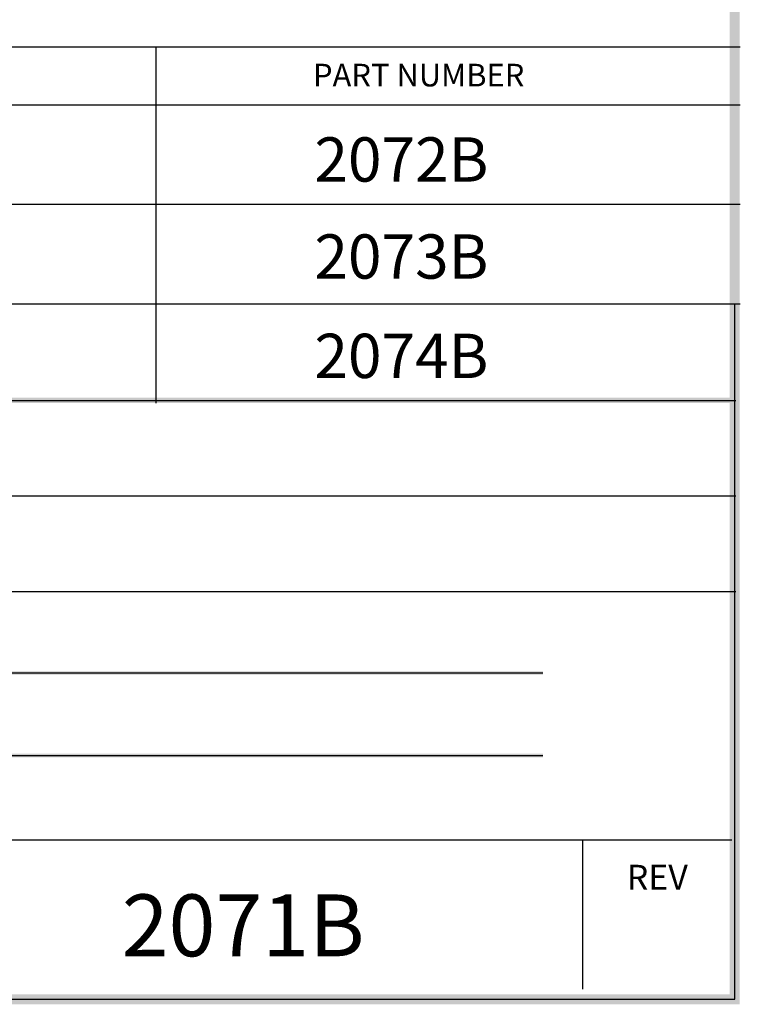
# Model space of a CAD drawing. Extents: x 39.3 to 47.7, y 11.1 to 21.9.
# Drawn here: x 45.6 to 47.4, y 11.2 to 13.7 of the extents above; entities that cross this region are included whole.
import ezdxf
from ezdxf.enums import TextEntityAlignment as Align

# ---------------------------------------------------------------- set-up
doc = ezdxf.new("R2010")
doc.units = 0
doc.header["$LTSCALE"] = 0.25
doc.header["$MEASUREMENT"] = 0
doc.layers.get('0').update_dxf_attribs({"linetype": 'CONTINUOUS'})
doc.layers.add('DIM', color=1, linetype='CONTINUOUS')
doc.styles.add('BAVWM3$0$STANDARD', font='txt')

# ---------------------------------------------------------------- blocks, each defined once
blk = doc.blocks.new('BAVWM3')
for p, q in [((4.2136, 3.0352), (9.3938, 3.0352)), ((7.926, 2.1394), (7.926, 3.0352)), ((4.2136, 2.8894), (9.3938, 2.8894)), ((4.2136, 2.6394), (9.3938, 2.6394)), ((4.2136, 2.3894), (9.3938, 2.3894)), ((3.9371, 2.1461), (9.383, 2.1461)), ((3.9371, 1.9061), (9.383, 1.9061)), ((5.1228, 1.6661), (9.383, 1.6661)), ((6.4812, 1.461), (8.8979, 1.461)), ((6.4812, 1.2536), (8.8979, 1.2536))]:
    blk.add_line(p, q)
at = {"color": 7}
for p, q in [((9.3799, 0.6404), (9.3799, 2.3904)), ((5.1228, 1.0411), (9.3728, 1.0411)), ((8.9978, 1.0411), (8.9978, 0.6661)), ((3.1299, 0.6404), (9.3799, 0.6404))]:
    blk.add_line(p, q, dxfattribs=at)
for points in [[(9.3674, 0.6529), (9.3924, 0.6279), (9.3674, 11.1279), (9.3924, 11.1529)], [(1.6424, 0.6529), (1.6174, 0.6279), (9.3674, 0.6529), (9.3924, 0.6279)]]:
    blk.add_trace(points, dxfattribs=at)
for points in [[(3.9303, 2.1529), (3.9438, 2.1394), (9.383, 2.1529), (9.383, 2.1394)], [(6.4812, 1.4655), (6.4812, 1.4565), (8.8979, 1.4655), (8.8979, 1.4565)], [(6.4812, 1.2581), (6.4812, 1.2491), (8.8979, 1.2581), (8.8979, 1.2491)]]:
    blk.add_trace(points)
at = {"style": 'BAVWM3$0$STANDARD'}
blk.add_text('PART NUMBER', height=0.056955, dxfattribs=at).set_placement((8.3202, 2.9358))
at = {"color": 7, "style": 'BAVWM3$0$STANDARD'}
blk.add_text('REV', height=0.0625, dxfattribs=at).set_placement((9.1853, 0.9161), align=Align.CENTER)

msp = doc.modelspace()

# ---------------------------------------------------------------- block references
at = {"color": 7}
msp.add_blockref('BAVWM3', (38.0178, 10.5619), dxfattribs=at)

# ---------------------------------------------------------------- texts
at = {"layer": 'DIM', "color": 7}
for s, height, p in [('2072B', 0.11141, (46.3415, 13.2583)), ('2073B', 0.11141, (46.3415, 13.0143)), ('2074B', 0.11141, (46.3415, 12.7645)), ('2071B', 0.15555, (45.8573, 11.3105))]:
    msp.add_text(s, height=height, dxfattribs=at).set_placement(p)

doc.saveas('drawing.dxf')
